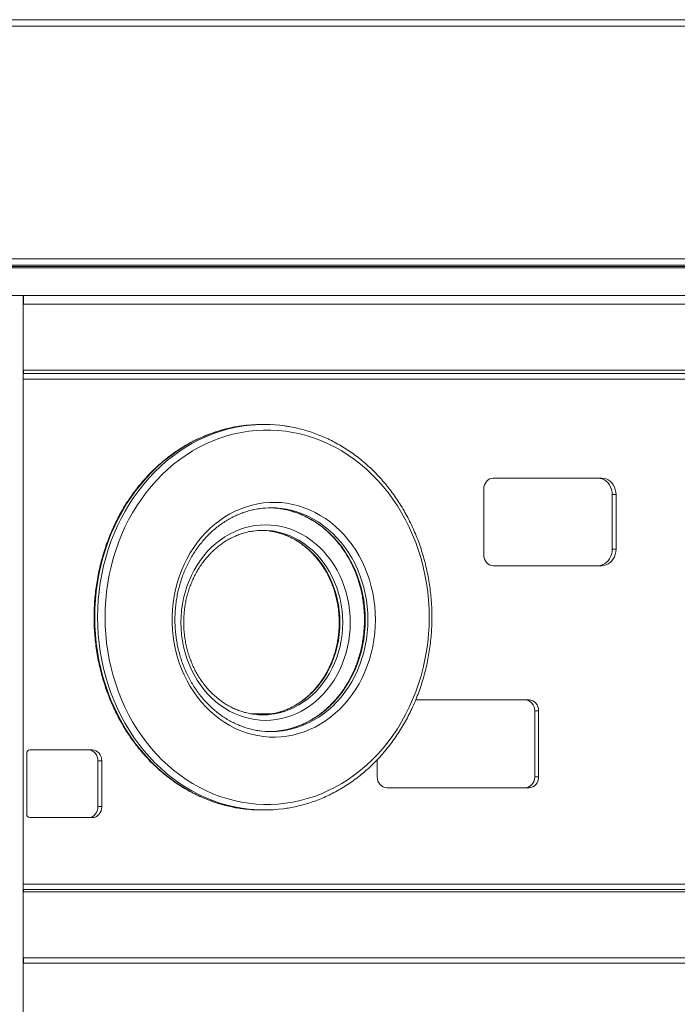
# Model space of a CAD drawing. Units: millimetres. Extents: x -26646 to 50195, y -16891 to 11023.
# Drawn here: x -18020 to -17421, y 6532 to 7428 of the extents above; entities that cross this region are included whole.
import ezdxf

# ---------------------------------------------------------------- set-up
doc = ezdxf.new("R2010")
doc.units = ezdxf.units.MM

msp = doc.modelspace()

# ---------------------------------------------------------------- linework, layer by layer
at = {"color": 7, "linetype": 'Continuous', "lineweight": 15}
for p, q in [((-17023.41, 7427.9), (-18078.04, 7427.91)), ((-18071.82, 7421.96), (-17015.16, 7421.96)), ((-18071.55, 7210.07), (-16830.51, 7210.07)), ((-18074.82, 7202.13), (-16831.71, 7202.12)), ((-18073.74, 7203.11), (-16830.16, 7203.11)), ((-16829.4, 7204.42), (-18072.99, 7204.43)), ((-18077.07, 7176.84), (-16910.72, 7176.84)), ((-18016.43, 4810.94), (-18016.43, 7176.84)), ((-18016.2, 7168.94), (-18016.2, 7176.84)), ((-18016.13, 7168.94), (-18016.13, 7176.84)), ((-16991.96, 7168.94), (-18016.43, 7168.94)), ((-18016.43, 7108.94), (-16991.96, 7108.94)), ((-18016.2, 7105.79), (-18016.2, 7108.94)), ((-18016.43, 7105.79), (-16994.13, 7105.79)), ((-17796.77, 7059.39), (-17799.27, 7059.39)), ((-17489.41, 7010.54), (-17588.26, 7010.54)), ((-17596.92, 7000.54), (-17596.92, 6940.76)), ((-17479.92, 6945.76), (-17479.92, 6995.54)), ((-17479.92, 6995.54), (-17476.42, 6995.54)), ((-17476.42, 6945.76), (-17476.42, 6995.54)), ((-17479.92, 6945.76), (-17476.42, 6945.76)), ((-17588.26, 6930.76), (-17489.41, 6930.76)), ((-17555.61, 6808.6), (-17658.91, 6808.6)), ((-17550.45, 6738.63), (-17550.45, 6798.6)), ((-17550.45, 6798.6), (-17546.95, 6798.6)), ((-17546.95, 6738.63), (-17546.95, 6798.6)), ((-18013.17, 6760.07), (-18013.17, 6704.56)), ((-17953.49, 6763.07), (-18010.57, 6763.07)), ((-17948.33, 6711.56), (-17948.33, 6753.07)), ((-17948.33, 6753.07), (-17944.83, 6753.07)), ((-17944.83, 6711.56), (-17944.83, 6753.07)), ((-17693.92, 6754.27), (-17693.92, 6738.63)), ((-17550.45, 6738.63), (-17546.95, 6738.63)), ((-17685.26, 6728.63), (-17555.61, 6728.63)), ((-17948.33, 6711.56), (-17944.83, 6711.56)), ((-17799.27, 6708.44), (-17796.77, 6708.44)), ((-18010.57, 6701.56), (-17953.49, 6701.56)), ((-16994.13, 6635.94), (-18016.43, 6635.94)), ((-18016.43, 6633.94), (-16992.01, 6633.94)), ((-18016.2, 6633.94), (-18016.2, 6635.94)), ((-16992.01, 6573.94), (-18016.43, 6573.94)), ((-18016.2, 6568.94), (-18016.2, 6573.94)), ((-18016.43, 6568.94), (-16991.99, 6568.94))]:
    msp.add_line(p, q, dxfattribs=at)
at = {"color": 8, "linetype": 'Continuous', "lineweight": 15}
for p, q in [((-16992.08, 7100.79), (-18016.43, 7100.79)), ((-17790.28, 6795.94), (-17808.48, 6795.94)), ((-18016.43, 6640.94), (-16992.08, 6640.94))]:
    msp.add_line(p, q, dxfattribs=at)
at = {"color": 8, "linetype": 'Continuous', "lineweight": 15, "flags": 128}
for points in [[(-17817.74, 7058.09), (-17819.67, 7057.8), (-17826.41, 7056.57), (-17833.09, 7054.99), (-17839.7, 7053.06), (-17846.23, 7050.8), (-17852.67, 7048.2), (-17859, 7045.27), (-17865.21, 7042.01), (-17871.28, 7038.44), (-17877.22, 7034.55), (-17882.99, 7030.36), (-17888.6, 7025.87), (-17894.02, 7021.1), (-17899.26, 7016.06), (-17904.29, 7010.75), (-17909.11, 7005.18), (-17913.71, 6999.36), (-17918.08, 6993.32), (-17922.22, 6987.05), (-17926.1, 6980.58), (-17929.73, 6973.91), (-17933.09, 6967.06), (-17936.19, 6960.05), (-17939.01, 6952.88), (-17941.55, 6945.57), (-17943.8, 6938.14), (-17945.76, 6930.6), (-17947.43, 6922.96), (-17948.8, 6915.24), (-17949.86, 6907.47), (-17950.63, 6899.64), (-17951.09, 6891.79), (-17951.24, 6883.91), (-17951.09, 6876.04), (-17950.63, 6868.18), (-17949.86, 6860.36), (-17948.8, 6852.58), (-17947.43, 6844.87), (-17945.76, 6837.23), (-17943.8, 6829.69), (-17941.55, 6822.26), (-17939.01, 6814.95), (-17936.19, 6807.78), (-17933.09, 6800.76), (-17929.73, 6793.91), (-17926.1, 6787.24), (-17922.22, 6780.77), (-17918.08, 6774.51), (-17913.71, 6768.46), (-17909.11, 6762.65), (-17904.29, 6757.08), (-17899.26, 6751.77), (-17894.02, 6746.72), (-17888.6, 6741.95), (-17882.99, 6737.47), (-17877.22, 6733.28), (-17871.28, 6729.39), (-17865.21, 6725.82), (-17859, 6722.56), (-17852.67, 6719.63), (-17846.23, 6717.03), (-17839.7, 6714.76), (-17833.09, 6712.84), (-17826.41, 6711.26), (-17819.67, 6710.03), (-17816.31, 6709.54)], [(-17815.23, 6709.74), (-17817.17, 6710.03), (-17823.91, 6711.26), (-17830.59, 6712.84), (-17837.2, 6714.76), (-17843.73, 6717.03), (-17850.17, 6719.63), (-17856.5, 6722.56), (-17862.71, 6725.82), (-17868.78, 6729.39), (-17874.72, 6733.28), (-17880.49, 6737.47), (-17886.1, 6741.95), (-17891.52, 6746.72), (-17896.76, 6751.77), (-17901.79, 6757.08), (-17906.61, 6762.65), (-17911.21, 6768.46), (-17915.58, 6774.51), (-17919.72, 6780.77), (-17923.6, 6787.24), (-17927.23, 6793.91), (-17930.59, 6800.76), (-17933.69, 6807.78), (-17936.51, 6814.95), (-17939.05, 6822.26), (-17941.3, 6829.69), (-17943.26, 6837.23), (-17944.93, 6844.87), (-17946.3, 6852.58), (-17947.36, 6860.36), (-17948.13, 6868.18), (-17948.59, 6876.04), (-17948.74, 6883.91), (-17948.59, 6891.79), (-17948.13, 6899.64), (-17947.36, 6907.47), (-17946.3, 6915.24), (-17944.93, 6922.96), (-17943.26, 6930.6), (-17941.3, 6938.14), (-17939.05, 6945.57), (-17936.51, 6952.88), (-17933.69, 6960.05), (-17930.59, 6967.06), (-17927.23, 6973.91), (-17923.6, 6980.58), (-17919.72, 6987.05), (-17915.58, 6993.32), (-17911.21, 6999.36), (-17906.61, 7005.18), (-17901.79, 7010.75), (-17896.76, 7016.06), (-17891.52, 7021.1), (-17886.1, 7025.87), (-17880.49, 7030.36), (-17874.72, 7034.55), (-17868.78, 7038.44), (-17862.71, 7042.01), (-17856.5, 7045.27), (-17850.17, 7048.2), (-17843.73, 7050.8), (-17837.2, 7053.06), (-17830.59, 7054.99), (-17823.91, 7056.57), (-17817.17, 7057.8), (-17813.11, 7058.37)], [(-17782.76, 6982.81), (-17778.98, 6982.19), (-17773.89, 6981.06), (-17768.87, 6979.58), (-17763.94, 6977.77), (-17759.1, 6975.62), (-17754.38, 6973.15), (-17749.8, 6970.36), (-17745.37, 6967.27), (-17741.1, 6963.89), (-17737.01, 6960.22), (-17733.11, 6956.27), (-17729.42, 6952.08), (-17725.95, 6947.63), (-17722.71, 6942.97), (-17719.72, 6938.09), (-17716.97, 6933.01), (-17714.5, 6927.76), (-17712.29, 6922.35), (-17710.36, 6916.8), (-17708.71, 6911.13), (-17707.36, 6905.35), (-17706.3, 6899.5), (-17705.55, 6893.58), (-17705.09, 6887.62), (-17704.94, 6881.64)], [(-17702.44, 6881.64), (-17702.59, 6887.62), (-17703.05, 6893.58), (-17703.8, 6899.5), (-17704.86, 6905.35), (-17706.21, 6911.13), (-17707.86, 6916.8), (-17709.79, 6922.35), (-17712, 6927.76), (-17714.47, 6933.01), (-17717.22, 6938.09), (-17720.21, 6942.97), (-17723.45, 6947.63), (-17726.92, 6952.08), (-17730.61, 6956.27), (-17734.51, 6960.22), (-17738.6, 6963.89), (-17742.87, 6967.27), (-17747.3, 6970.36), (-17751.88, 6973.15), (-17756.6, 6975.62), (-17761.44, 6977.77), (-17766.37, 6979.58), (-17771.39, 6981.06), (-17776.48, 6982.19), (-17781.09, 6982.92)], [(-17792.54, 6962.51), (-17790.11, 6962.15), (-17785.47, 6961.18), (-17780.9, 6959.87), (-17776.41, 6958.23), (-17772.02, 6956.25), (-17767.75, 6953.94), (-17763.62, 6951.33), (-17759.65, 6948.4), (-17755.85, 6945.19), (-17752.23, 6941.7), (-17748.82, 6937.95), (-17745.63, 6933.95), (-17742.66, 6929.72), (-17739.94, 6925.28), (-17737.48, 6920.64), (-17735.28, 6915.83), (-17733.35, 6910.87), (-17731.71, 6905.77), (-17730.36, 6900.56), (-17729.3, 6895.26), (-17728.54, 6889.89), (-17728.08, 6884.47), (-17727.93, 6879.04)], [(-17725.43, 6879.04), (-17725.58, 6884.47), (-17726.04, 6889.89), (-17726.8, 6895.26), (-17727.86, 6900.56), (-17729.21, 6905.77), (-17730.85, 6910.87), (-17732.78, 6915.83), (-17734.98, 6920.64), (-17737.44, 6925.28), (-17740.16, 6929.72), (-17743.13, 6933.95), (-17746.32, 6937.95), (-17749.73, 6941.7), (-17753.35, 6945.19), (-17757.15, 6948.4), (-17761.12, 6951.33), (-17765.25, 6953.94), (-17769.52, 6956.25), (-17773.91, 6958.23), (-17778.4, 6959.87), (-17782.97, 6961.18), (-17787.61, 6962.15), (-17789.79, 6962.48)], [(-17727.93, 6879.04), (-17728.08, 6873.6), (-17728.54, 6868.19), (-17729.3, 6862.82), (-17730.36, 6857.52), (-17731.71, 6852.3), (-17733.35, 6847.21), (-17735.28, 6842.24), (-17737.48, 6837.43), (-17739.94, 6832.79), (-17742.66, 6828.35), (-17745.63, 6824.12), (-17748.82, 6820.12), (-17752.23, 6816.37), (-17755.85, 6812.88), (-17759.65, 6809.67), (-17763.62, 6806.75), (-17767.75, 6804.13), (-17772.02, 6801.83), (-17776.41, 6799.85), (-17780.9, 6798.2), (-17785.47, 6796.89), (-17790.11, 6795.93), (-17792.33, 6795.59)], [(-17790.03, 6795.57), (-17787.61, 6795.93), (-17782.97, 6796.89), (-17778.4, 6798.2), (-17773.91, 6799.85), (-17769.52, 6801.83), (-17765.25, 6804.13), (-17761.12, 6806.75), (-17757.15, 6809.67), (-17753.35, 6812.88), (-17749.73, 6816.37), (-17746.32, 6820.12), (-17743.13, 6824.12), (-17740.16, 6828.35), (-17737.44, 6832.79), (-17734.98, 6837.43), (-17732.78, 6842.24), (-17730.85, 6847.21), (-17729.21, 6852.3), (-17727.86, 6857.52), (-17726.8, 6862.82), (-17726.04, 6868.19), (-17725.58, 6873.6), (-17725.43, 6879.04)], [(-17704.94, 6881.64), (-17705.09, 6875.67), (-17705.55, 6869.71), (-17706.3, 6863.79), (-17707.36, 6857.94), (-17708.71, 6852.16), (-17710.36, 6846.49), (-17712.29, 6840.94), (-17714.5, 6835.53), (-17716.97, 6830.28), (-17719.72, 6825.2), (-17722.71, 6820.32), (-17725.95, 6815.65), (-17729.42, 6811.21), (-17733.11, 6807.02), (-17737.01, 6803.07), (-17741.1, 6799.4), (-17745.37, 6796.02), (-17749.8, 6792.93), (-17754.38, 6790.14), (-17759.1, 6787.67), (-17763.94, 6785.52), (-17768.87, 6783.71), (-17773.89, 6782.23), (-17778.98, 6781.1), (-17783.67, 6780.36)], [(-17780.27, 6780.48), (-17776.48, 6781.1), (-17771.39, 6782.23), (-17766.37, 6783.71), (-17761.44, 6785.52), (-17756.6, 6787.67), (-17751.88, 6790.14), (-17747.3, 6792.93), (-17742.87, 6796.02), (-17738.6, 6799.4), (-17734.51, 6803.07), (-17730.61, 6807.02), (-17726.92, 6811.21), (-17723.45, 6815.65), (-17720.21, 6820.32), (-17717.22, 6825.2), (-17714.47, 6830.28), (-17712, 6835.53), (-17709.79, 6840.94), (-17707.86, 6846.49), (-17706.21, 6852.16), (-17704.86, 6857.94), (-17703.8, 6863.79), (-17703.05, 6869.71), (-17702.59, 6875.67), (-17702.44, 6881.64)]]:
    msp.add_lwpolyline(points, dxfattribs=at)
at = {"color": 7, "linetype": 'Continuous', "lineweight": 15, "flags": 128}
for points in [[(-17646.64, 6883.91), (-17646.79, 6891.67), (-17647.25, 6899.41), (-17648.01, 6907.13), (-17649.08, 6914.79), (-17650.45, 6922.39), (-17652.11, 6929.91), (-17654.07, 6937.33), (-17656.32, 6944.64), (-17658.86, 6951.83), (-17661.68, 6958.88), (-17664.77, 6965.77), (-17668.13, 6972.49), (-17671.75, 6979.03), (-17675.63, 6985.37), (-17679.75, 6991.5), (-17684.11, 6997.4), (-17688.7, 7003.08), (-17693.5, 7008.5), (-17698.52, 7013.67), (-17703.73, 7018.57), (-17709.13, 7023.19), (-17714.71, 7027.52), (-17720.45, 7031.55), (-17726.35, 7035.27), (-17732.39, 7038.69), (-17738.55, 7041.78), (-17744.83, 7044.54), (-17751.22, 7046.98), (-17757.69, 7049.07), (-17764.24, 7050.82), (-17770.85, 7052.23), (-17777.5, 7053.28), (-17784.2, 7053.99), (-17790.91, 7054.34), (-17797.63, 7054.34), (-17804.35, 7053.99), (-17811.04, 7053.28), (-17817.7, 7052.23), (-17824.31, 7050.82), (-17830.86, 7049.07), (-17837.33, 7046.98), (-17843.71, 7044.54), (-17849.99, 7041.78), (-17856.16, 7038.69), (-17862.19, 7035.27), (-17868.09, 7031.55), (-17873.83, 7027.52), (-17879.41, 7023.19), (-17884.81, 7018.57), (-17890.03, 7013.67), (-17895.04, 7008.5), (-17899.85, 7003.08), (-17904.44, 6997.4), (-17908.8, 6991.5), (-17912.92, 6985.37), (-17916.79, 6979.03), (-17920.42, 6972.49), (-17923.78, 6965.77), (-17926.87, 6958.88), (-17929.69, 6951.83), (-17932.22, 6944.64), (-17934.47, 6937.33), (-17936.43, 6929.91), (-17938.1, 6922.39), (-17939.47, 6914.79), (-17940.53, 6907.13), (-17941.3, 6899.41), (-17941.76, 6891.67), (-17941.91, 6883.91), (-17941.76, 6876.15), (-17941.3, 6868.41), (-17940.53, 6860.7), (-17939.47, 6853.04), (-17938.1, 6845.44), (-17936.43, 6837.92), (-17934.47, 6830.5), (-17932.22, 6823.18), (-17929.69, 6816), (-17926.87, 6808.95), (-17923.78, 6802.06), (-17920.42, 6795.34), (-17916.79, 6788.8), (-17912.92, 6782.46), (-17908.8, 6776.33), (-17904.44, 6770.42), (-17899.85, 6764.75), (-17895.04, 6759.32), (-17890.03, 6754.16), (-17884.81, 6749.26), (-17879.41, 6744.64), (-17873.83, 6740.31), (-17868.09, 6736.28), (-17862.19, 6732.55), (-17856.16, 6729.14), (-17849.99, 6726.05), (-17843.71, 6723.28), (-17837.33, 6720.85), (-17830.86, 6718.75), (-17824.31, 6717), (-17817.7, 6715.6), (-17811.04, 6714.54), (-17804.35, 6713.84), (-17797.63, 6713.48), (-17790.91, 6713.48), (-17784.2, 6713.84), (-17777.5, 6714.54), (-17770.85, 6715.6), (-17764.24, 6717), (-17757.69, 6718.75), (-17751.22, 6720.85), (-17744.83, 6723.28), (-17738.55, 6726.05), (-17732.39, 6729.14), (-17726.35, 6732.55), (-17720.45, 6736.28), (-17714.71, 6740.31), (-17709.13, 6744.64), (-17703.73, 6749.26), (-17698.52, 6754.16), (-17693.5, 6759.32), (-17688.7, 6764.75), (-17684.11, 6770.42), (-17679.75, 6776.33), (-17675.63, 6782.46), (-17671.75, 6788.8), (-17668.13, 6795.34), (-17664.77, 6802.06), (-17661.68, 6808.95), (-17658.86, 6816), (-17656.32, 6823.18), (-17654.07, 6830.5), (-17652.11, 6837.92), (-17650.45, 6845.44), (-17649.08, 6853.04), (-17648.01, 6860.7), (-17647.25, 6868.41), (-17646.79, 6876.15), (-17646.64, 6883.91)], [(-17588.26, 7010.54), (-17589.95, 7010.35), (-17591.57, 7009.78), (-17593.07, 7008.85), (-17594.38, 7007.61), (-17595.46, 7006.09), (-17596.26, 7004.36), (-17596.75, 7002.49), (-17596.92, 7000.54)], [(-17479.92, 6995.54), (-17480.08, 6997.88), (-17480.56, 7000.17), (-17481.34, 7002.35), (-17482.4, 7004.35), (-17483.73, 7006.14), (-17485.28, 7007.67), (-17487.01, 7008.9), (-17488.9, 7009.8), (-17490.88, 7010.35), (-17492.91, 7010.54)], [(-17476.42, 6995.54), (-17476.58, 6997.88), (-17477.06, 7000.17), (-17477.84, 7002.35), (-17478.9, 7004.35), (-17480.23, 7006.14), (-17481.78, 7007.67), (-17483.51, 7008.9), (-17485.4, 7009.8), (-17487.38, 7010.35), (-17489.41, 7010.54)], [(-17695.61, 6881.64), (-17695.76, 6875.49), (-17696.22, 6869.35), (-17696.99, 6863.26), (-17698.06, 6857.22), (-17699.43, 6851.27), (-17701.09, 6845.41), (-17703.04, 6839.68), (-17705.28, 6834.09), (-17707.79, 6828.65), (-17710.56, 6823.39), (-17713.6, 6818.33), (-17716.88, 6813.47), (-17720.4, 6808.85), (-17724.15, 6804.46), (-17728.1, 6800.33), (-17732.26, 6796.47), (-17736.6, 6792.89), (-17741.12, 6789.61), (-17745.79, 6786.63), (-17750.6, 6783.97), (-17755.53, 6781.63), (-17760.58, 6779.63), (-17765.71, 6777.96), (-17770.92, 6776.64), (-17776.19, 6775.67), (-17781.5, 6775.05), (-17786.83, 6774.78), (-17792.16, 6774.87), (-17797.48, 6775.32), (-17802.77, 6776.11), (-17808.01, 6777.26), (-17813.19, 6778.75), (-17818.28, 6780.59), (-17823.27, 6782.76), (-17828.15, 6785.26), (-17832.89, 6788.08), (-17837.49, 6791.21), (-17841.92, 6794.64), (-17846.17, 6798.36), (-17850.23, 6802.36), (-17854.08, 6806.62), (-17857.71, 6811.13), (-17861.11, 6815.87), (-17864.27, 6820.84), (-17867.18, 6826), (-17869.83, 6831.35), (-17872.2, 6836.87), (-17874.3, 6842.53), (-17876.1, 6848.33), (-17877.62, 6854.23), (-17878.84, 6860.23), (-17879.76, 6866.3), (-17880.37, 6872.42), (-17880.68, 6878.56), (-17880.68, 6884.72), (-17880.37, 6890.87), (-17879.76, 6896.99), (-17878.84, 6903.06), (-17877.62, 6909.06), (-17876.1, 6914.96), (-17874.3, 6920.76), (-17872.2, 6926.42), (-17869.83, 6931.94), (-17867.18, 6937.29), (-17864.27, 6942.45), (-17861.11, 6947.42), (-17857.71, 6952.16), (-17854.08, 6956.67), (-17850.23, 6960.93), (-17846.17, 6964.93), (-17841.92, 6968.65), (-17837.49, 6972.08), (-17832.89, 6975.21), (-17828.15, 6978.03), (-17823.27, 6980.53), (-17818.28, 6982.7), (-17813.19, 6984.54), (-17808.01, 6986.03), (-17802.77, 6987.18), (-17797.48, 6987.97), (-17792.16, 6988.42), (-17786.83, 6988.51), (-17781.5, 6988.24), (-17776.19, 6987.62), (-17770.92, 6986.65), (-17765.71, 6985.33), (-17760.58, 6983.66), (-17755.53, 6981.66), (-17750.6, 6979.32), (-17745.79, 6976.66), (-17741.12, 6973.68), (-17736.6, 6970.4), (-17732.26, 6966.82), (-17728.1, 6962.96), (-17724.15, 6958.83), (-17720.4, 6954.44), (-17716.88, 6949.82), (-17713.6, 6944.96), (-17710.56, 6939.89), (-17707.79, 6934.64), (-17705.28, 6929.2), (-17703.04, 6923.61), (-17701.09, 6917.88), (-17699.43, 6912.02), (-17698.06, 6906.07), (-17696.99, 6900.03), (-17696.22, 6893.94), (-17695.76, 6887.8), (-17695.61, 6881.64)], [(-17718.6, 6879.04), (-17718.75, 6873.45), (-17719.21, 6867.88), (-17719.96, 6862.36), (-17721.02, 6856.9), (-17722.37, 6851.53), (-17724.01, 6846.27), (-17725.93, 6841.14), (-17728.13, 6836.16), (-17730.6, 6831.35), (-17733.32, 6826.72), (-17736.29, 6822.31), (-17739.49, 6818.11), (-17742.91, 6814.16), (-17746.54, 6810.46), (-17750.37, 6807.03), (-17754.37, 6803.89), (-17758.54, 6801.05), (-17762.86, 6798.51), (-17767.3, 6796.29), (-17771.86, 6794.39), (-17776.51, 6792.83), (-17781.23, 6791.61), (-17786.01, 6790.74), (-17790.83, 6790.21), (-17795.67, 6790.04), (-17800.51, 6790.21), (-17805.33, 6790.74), (-17810.12, 6791.61), (-17814.84, 6792.83), (-17819.49, 6794.39), (-17824.05, 6796.29), (-17828.49, 6798.51), (-17832.81, 6801.05), (-17836.97, 6803.89), (-17840.98, 6807.03), (-17844.8, 6810.46), (-17848.44, 6814.16), (-17851.86, 6818.11), (-17855.06, 6822.31), (-17858.03, 6826.72), (-17860.75, 6831.35), (-17863.22, 6836.16), (-17865.41, 6841.14), (-17867.34, 6846.27), (-17868.98, 6851.53), (-17870.33, 6856.9), (-17871.39, 6862.36), (-17872.14, 6867.88), (-17872.6, 6873.45), (-17872.75, 6879.04), (-17872.6, 6884.63), (-17872.14, 6890.19), (-17871.39, 6895.71), (-17870.33, 6901.17), (-17868.98, 6906.54), (-17867.34, 6911.8), (-17865.41, 6916.93), (-17863.22, 6921.91), (-17860.75, 6926.73), (-17858.03, 6931.35), (-17855.06, 6935.77), (-17851.86, 6939.96), (-17848.44, 6943.92), (-17844.8, 6947.61), (-17840.98, 6951.04), (-17836.97, 6954.18), (-17832.81, 6957.03), (-17828.49, 6959.57), (-17824.05, 6961.79), (-17819.49, 6963.68), (-17814.84, 6965.24), (-17810.12, 6966.46), (-17805.33, 6967.34), (-17800.51, 6967.86), (-17795.67, 6968.04), (-17790.83, 6967.86), (-17786.01, 6967.34), (-17781.23, 6966.46), (-17776.51, 6965.24), (-17771.86, 6963.68), (-17767.3, 6961.79), (-17762.86, 6959.57), (-17758.54, 6957.03), (-17754.37, 6954.18), (-17750.37, 6951.04), (-17746.54, 6947.61), (-17742.91, 6943.92), (-17739.49, 6939.96), (-17736.29, 6935.77), (-17733.32, 6931.35), (-17730.6, 6926.73), (-17728.13, 6921.91), (-17725.93, 6916.93), (-17724.01, 6911.8), (-17722.37, 6906.54), (-17721.02, 6901.17), (-17719.96, 6895.71), (-17719.21, 6890.19), (-17718.75, 6884.63), (-17718.6, 6879.04)], [(-17799.42, 6963.02), (-17794.79, 6962.76), (-17792.54, 6962.51)], [(-17596.92, 6940.76), (-17596.75, 6938.8), (-17596.26, 6936.93), (-17595.46, 6935.2), (-17594.38, 6933.68), (-17593.07, 6932.44), (-17591.57, 6931.52), (-17589.95, 6930.95), (-17588.26, 6930.76)], [(-17492.91, 6930.76), (-17490.88, 6930.94), (-17488.9, 6931.49), (-17487.01, 6932.39), (-17485.28, 6933.62), (-17483.73, 6935.15), (-17482.4, 6936.94), (-17481.34, 6938.95), (-17480.56, 6941.12), (-17480.08, 6943.41), (-17479.92, 6945.76)], [(-17489.41, 6930.76), (-17487.38, 6930.94), (-17485.4, 6931.49), (-17483.51, 6932.39), (-17481.78, 6933.62), (-17480.23, 6935.15), (-17478.9, 6936.94), (-17477.84, 6938.95), (-17477.06, 6941.12), (-17476.58, 6943.41), (-17476.42, 6945.76)], [(-17550.45, 6798.6), (-17550.62, 6800.55), (-17551.11, 6802.42), (-17551.91, 6804.15), (-17552.99, 6805.67), (-17554.3, 6806.91), (-17555.8, 6807.83), (-17557.42, 6808.4), (-17559.11, 6808.6)], [(-17546.95, 6798.6), (-17547.12, 6800.55), (-17547.61, 6802.42), (-17548.41, 6804.15), (-17549.49, 6805.67), (-17550.8, 6806.91), (-17552.3, 6807.83), (-17553.92, 6808.4), (-17555.61, 6808.6)], [(-17792.33, 6795.59), (-17794.79, 6795.31), (-17799.42, 6795.05)], [(-17948.33, 6753.07), (-17948.49, 6755.02), (-17948.99, 6756.89), (-17949.79, 6758.62), (-17950.86, 6760.14), (-17952.17, 6761.38), (-17953.67, 6762.3), (-17955.3, 6762.87), (-17956.99, 6763.07)], [(-17944.83, 6753.07), (-17944.99, 6755.02), (-17945.49, 6756.89), (-17946.29, 6758.62), (-17947.36, 6760.14), (-17948.67, 6761.38), (-17950.17, 6762.3), (-17951.8, 6762.87), (-17953.49, 6763.07)], [(-17693.92, 6738.63), (-17693.75, 6736.67), (-17693.26, 6734.8), (-17692.46, 6733.07), (-17691.38, 6731.55), (-17690.07, 6730.31), (-17688.57, 6729.39), (-17686.95, 6728.82), (-17685.26, 6728.63)], [(-17559.11, 6728.63), (-17557.42, 6728.82), (-17555.8, 6729.39), (-17554.3, 6730.31), (-17552.99, 6731.55), (-17551.91, 6733.07), (-17551.11, 6734.8), (-17550.62, 6736.67), (-17550.45, 6738.63)], [(-17555.61, 6728.63), (-17553.92, 6728.82), (-17552.3, 6729.39), (-17550.8, 6730.31), (-17549.49, 6731.55), (-17548.41, 6733.07), (-17547.61, 6734.8), (-17547.12, 6736.67), (-17546.95, 6738.63)], [(-17956.99, 6701.56), (-17955.3, 6701.75), (-17953.67, 6702.32), (-17952.17, 6703.24), (-17950.86, 6704.49), (-17949.79, 6706), (-17948.99, 6707.73), (-17948.49, 6709.61), (-17948.33, 6711.56)], [(-17953.49, 6701.56), (-17951.8, 6701.75), (-17950.17, 6702.32), (-17948.67, 6703.24), (-17947.36, 6704.49), (-17946.29, 6706), (-17945.49, 6707.73), (-17944.99, 6709.61), (-17944.83, 6711.56)]]:
    msp.add_lwpolyline(points, dxfattribs=at)
at = {"color": 7, "linetype": 'Continuous', "lineweight": 15}
for centre, radius, start, end in [((-17799.26, 6927.47), 131.91, 90.00442, 98.05094), ((-17796.77, 6927.58), 131.81, 81.95486, 97.1201), ((-17790.66, 6907), 76.52, 82.81431, 97.39902), ((-17793.17, 6906.91), 76.61, 82.19256, 89.05866), ((-17798.17, 6899.92), 63.11, 82.36654, 98.012), ((-17798.17, 6858.12), 63.08, 262.81497, 277.42157), ((-17790.66, 6856.3), 76.53, 262.28251, 277.8019), ((-17793.17, 6856.36), 76.59, 270.9408, 277.12647), ((-18010.35, 6760.25), 2.82, 94.40195, 183.81126), ((-17799.26, 6840.32), 131.88, 262.57444, 269.99612), ((-17796.77, 6840.26), 131.82, 261.95155, 277.55905), ((-18010.35, 6704.37), 2.82, 176.18874, 265.59805)]:
    msp.add_arc(centre, radius, start, end, dxfattribs=at)
for points, knots in [([(-17817.91, 7058.04), (-17819.35, 7057.84), (-17822.93, 7057.33), (-17828.61, 7056.16), (-17834.94, 7054.59), (-17841.21, 7052.69), (-17847.4, 7050.5), (-17853.51, 7048), (-17859.51, 7045.21), (-17865.41, 7042.13), (-17871.19, 7038.76), (-17876.85, 7035.11), (-17882.36, 7031.19), (-17887.72, 7027), (-17892.92, 7022.56), (-17897.96, 7017.86), (-17902.82, 7012.93), (-17907.49, 7007.76), (-17911.96, 7002.37), (-17916.23, 6996.76), (-17920.3, 6990.95), (-17924.14, 6984.94), (-17927.76, 6978.76), (-17931.14, 6972.4), (-17934.29, 6965.88), (-17937.2, 6959.22), (-17939.85, 6952.42), (-17942.25, 6945.49), (-17944.4, 6938.46), (-17946.28, 6931.32), (-17947.9, 6924.1), (-17949.25, 6916.81), (-17950.33, 6909.46), (-17951.14, 6902.06), (-17951.67, 6894.63), (-17951.93, 6887.18), (-17951.91, 6879.73), (-17951.62, 6872.28), (-17951.05, 6864.85), (-17950.21, 6857.46), (-17949.1, 6850.11), (-17947.72, 6842.83), (-17946.06, 6835.62), (-17944.15, 6828.49), (-17941.97, 6821.47), (-17939.54, 6814.55), (-17936.85, 6807.77), (-17933.91, 6801.12), (-17930.73, 6794.62), (-17927.31, 6788.28), (-17923.66, 6782.11), (-17919.79, 6776.13), (-17915.7, 6770.34), (-17911.4, 6764.75), (-17906.89, 6759.38), (-17902.19, 6754.24), (-17897.31, 6749.33), (-17892.25, 6744.67), (-17887.02, 6740.25), (-17881.63, 6736.1), (-17876.09, 6732.21), (-17870.42, 6728.6), (-17864.62, 6725.26), (-17858.7, 6722.22), (-17852.67, 6719.46), (-17846.55, 6717.01), (-17840.34, 6714.85), (-17834.06, 6713), (-17827.72, 6711.46), (-17821.85, 6710.3), (-17818.08, 6709.8), (-17816.47, 6709.58)], [0, 0, 0, 0, 0.009776, 0.024336, 0.038898, 0.053462, 0.06803, 0.082601, 0.097176, 0.111755, 0.126339, 0.140927, 0.15552, 0.170117, 0.184718, 0.199324, 0.213933, 0.228546, 0.243163, 0.257783, 0.272406, 0.287031, 0.301659, 0.316289, 0.330921, 0.345554, 0.360189, 0.374825, 0.389463, 0.404101, 0.41874, 0.43338, 0.44802, 0.462661, 0.477302, 0.491944, 0.506586, 0.521228, 0.53587, 0.550512, 0.565154, 0.579796, 0.594438, 0.60908, 0.623721, 0.638362, 0.653002, 0.667641, 0.68228, 0.696917, 0.711552, 0.726186, 0.740818, 0.755448, 0.770075, 0.784699, 0.79932, 0.813938, 0.828552, 0.843162, 0.857767, 0.872369, 0.886965, 0.901557, 0.916144, 0.930727, 0.945305, 0.959879, 0.974449, 0.989016, 1, 1, 1, 1]), ([(-17644.14, 6883.91), (-17644.14, 6885.23), (-17644.17, 6889.04), (-17644.42, 6895.32), (-17644.97, 6902.75), (-17645.8, 6910.14), (-17646.91, 6917.49), (-17648.28, 6924.78), (-17649.93, 6931.99), (-17651.84, 6939.12), (-17654.01, 6946.15), (-17656.43, 6953.06), (-17659.11, 6959.85), (-17662.04, 6966.51), (-17665.22, 6973.01), (-17668.63, 6979.36), (-17672.27, 6985.53), (-17676.13, 6991.52), (-17680.22, 6997.32), (-17684.51, 7002.91), (-17689.01, 7008.28), (-17693.71, 7013.43), (-17698.59, 7018.35), (-17703.64, 7023.02), (-17708.87, 7027.44), (-17714.25, 7031.61), (-17719.78, 7035.5), (-17725.45, 7039.12), (-17731.25, 7042.47), (-17737.17, 7045.52), (-17743.19, 7048.28), (-17749.31, 7050.75), (-17755.52, 7052.91), (-17761.8, 7054.78), (-17768.14, 7056.32), (-17773.59, 7057.42), (-17776.95, 7057.87), (-17778.16, 7058.04)], [0, 0, 0, 0, 0.015604, 0.04498, 0.074358, 0.103736, 0.133114, 0.162492, 0.191869, 0.221246, 0.250622, 0.279997, 0.30937, 0.338742, 0.368112, 0.39748, 0.426845, 0.456206, 0.485563, 0.514916, 0.544264, 0.573606, 0.602942, 0.63227, 0.661592, 0.690905, 0.72021, 0.749506, 0.778792, 0.80807, 0.837337, 0.866596, 0.895846, 0.925087, 0.95432, 0.983546, 1, 1, 1, 1]), ([(-17800.77, 6780.48), (-17801.03, 6780.5), (-17802.92, 6780.71), (-17806.38, 6781.4), (-17811.16, 6782.55), (-17815.86, 6784.03), (-17820.49, 6785.82), (-17825.02, 6787.9), (-17829.45, 6790.27), (-17833.76, 6792.92), (-17837.93, 6795.85), (-17841.96, 6799.04), (-17845.83, 6802.49), (-17849.52, 6806.18), (-17853.04, 6810.1), (-17856.36, 6814.24), (-17859.48, 6818.6), (-17862.38, 6823.14), (-17865.07, 6827.87), (-17867.52, 6832.76), (-17869.74, 6837.81), (-17871.71, 6842.99), (-17873.43, 6848.28), (-17874.9, 6853.69), (-17876.1, 6859.17), (-17877.05, 6864.73), (-17877.72, 6870.34), (-17878.13, 6875.99), (-17878.26, 6881.65), (-17878.13, 6887.31), (-17877.72, 6892.95), (-17877.05, 6898.56), (-17876.1, 6904.12), (-17874.9, 6909.6), (-17873.43, 6915), (-17871.71, 6920.3), (-17869.74, 6925.48), (-17867.53, 6930.52), (-17865.07, 6935.4), (-17862.39, 6940.13), (-17859.49, 6944.67), (-17856.38, 6949.01), (-17853.07, 6953.15), (-17849.56, 6957.07), (-17845.87, 6960.76), (-17842.01, 6964.2), (-17838, 6967.39), (-17833.84, 6970.32), (-17829.54, 6972.97), (-17825.13, 6975.34), (-17820.6, 6977.42), (-17815.99, 6979.21), (-17811.29, 6980.7), (-17806.53, 6981.87), (-17802.88, 6982.58), (-17800.81, 6982.81), (-17800.35, 6982.86)], [0, 0, 0, 0, 0.003138, 0.022344, 0.041544, 0.060734, 0.079913, 0.099079, 0.118231, 0.137368, 0.156491, 0.1756, 0.194695, 0.213777, 0.232847, 0.251908, 0.270959, 0.290002, 0.309038, 0.328068, 0.347092, 0.366113, 0.38513, 0.404145, 0.423157, 0.442167, 0.461175, 0.480183, 0.499189, 0.518194, 0.537199, 0.556203, 0.575208, 0.594212, 0.613217, 0.632223, 0.65123, 0.670239, 0.68925, 0.708265, 0.727284, 0.746309, 0.765339, 0.784378, 0.803425, 0.822482, 0.841551, 0.860633, 0.879729, 0.898839, 0.917965, 0.937106, 0.956263, 0.975433, 0.994617, 1, 1, 1, 1]), ([(-17782.94, 6982.78), (-17781.93, 6982.65), (-17779.32, 6982.3), (-17775.13, 6981.38), (-17770.39, 6980.06), (-17765.72, 6978.43), (-17761.13, 6976.5), (-17756.65, 6974.28), (-17752.28, 6971.78), (-17748.03, 6968.99), (-17743.93, 6965.93), (-17739.98, 6962.62), (-17736.19, 6959.05), (-17732.58, 6955.25), (-17729.16, 6951.22), (-17725.94, 6946.97), (-17722.92, 6942.52), (-17720.12, 6937.89), (-17717.55, 6933.08), (-17715.2, 6928.11), (-17713.1, 6923), (-17711.25, 6917.76), (-17709.65, 6912.41), (-17708.31, 6906.96), (-17707.23, 6901.44), (-17706.42, 6895.85), (-17705.88, 6890.23), (-17705.64, 6885.48), (-17705.62, 6882.62), (-17705.61, 6881.64)], [0, 0, 0, 0, 0.023927, 0.062434, 0.100924, 0.139395, 0.17784, 0.216259, 0.254649, 0.293009, 0.331341, 0.369644, 0.407921, 0.446174, 0.484404, 0.522615, 0.560808, 0.598986, 0.637151, 0.675306, 0.713451, 0.751588, 0.789719, 0.827844, 0.865965, 0.904083, 0.942198, 0.98031, 1, 1, 1, 1]), ([(-17805.91, 6795.53), (-17806.01, 6795.54), (-17807.58, 6795.69), (-17810.6, 6796.26), (-17814.93, 6797.28), (-17819.19, 6798.64), (-17823.38, 6800.29), (-17827.47, 6802.24), (-17831.45, 6804.48), (-17835.3, 6806.99), (-17839.02, 6809.78), (-17842.58, 6812.82), (-17845.97, 6816.11), (-17849.19, 6819.64), (-17852.21, 6823.39), (-17855.03, 6827.35), (-17857.64, 6831.5), (-17860.02, 6835.82), (-17862.18, 6840.31), (-17864.09, 6844.95), (-17865.76, 6849.71), (-17867.17, 6854.58), (-17868.33, 6859.54), (-17869.22, 6864.58), (-17869.85, 6869.67), (-17870.2, 6874.8), (-17870.29, 6879.94), (-17870.11, 6885.07), (-17869.66, 6890.19), (-17868.94, 6895.26), (-17867.95, 6900.27), (-17866.71, 6905.2), (-17865.21, 6910.03), (-17863.45, 6914.75), (-17861.46, 6919.33), (-17859.23, 6923.76), (-17856.77, 6928.02), (-17854.09, 6932.1), (-17851.21, 6935.98), (-17848.13, 6939.65), (-17844.86, 6943.09), (-17841.42, 6946.29), (-17837.81, 6949.24), (-17834.06, 6951.93), (-17830.18, 6954.35), (-17826.17, 6956.49), (-17822.06, 6958.34), (-17817.86, 6959.9), (-17813.58, 6961.14), (-17809.88, 6961.98), (-17807.61, 6962.29), (-17806.79, 6962.39)], [0, 0, 0, 0, 0.001499, 0.022684, 0.043859, 0.065021, 0.086167, 0.107292, 0.128397, 0.14948, 0.170541, 0.191582, 0.212603, 0.233606, 0.254594, 0.275568, 0.29653, 0.317482, 0.338425, 0.359361, 0.380292, 0.401217, 0.422139, 0.443058, 0.463974, 0.484889, 0.505802, 0.526713, 0.547624, 0.568534, 0.589444, 0.610355, 0.631266, 0.652179, 0.673095, 0.694014, 0.714938, 0.735868, 0.756806, 0.777754, 0.798714, 0.819688, 0.840678, 0.861686, 0.882715, 0.903766, 0.92484, 0.945936, 0.967056, 0.988196, 1, 1, 1, 1]), ([(-17792.7, 6962.49), (-17791.72, 6962.36), (-17789.26, 6962.04), (-17785.39, 6961.17), (-17781.1, 6959.93), (-17776.89, 6958.38), (-17772.76, 6956.53), (-17768.74, 6954.39), (-17764.84, 6951.97), (-17761.08, 6949.28), (-17757.47, 6946.32), (-17754.01, 6943.11), (-17750.74, 6939.66), (-17747.65, 6935.99), (-17744.76, 6932.1), (-17742.08, 6928.01), (-17739.61, 6923.75), (-17737.38, 6919.31), (-17735.38, 6914.72), (-17733.63, 6910), (-17732.13, 6905.17), (-17730.89, 6900.23), (-17729.9, 6895.22), (-17729.19, 6890.15), (-17728.75, 6885.12), (-17728.61, 6881.41), (-17728.6, 6879.41), (-17728.6, 6879.04)], [0, 0, 0, 0, 0.0285473, 0.0708213, 0.1130716, 0.1552903, 0.1974717, 0.2396118, 0.2817087, 0.3237622, 0.3657737, 0.4077454, 0.4496807, 0.4915832, 0.5334567, 0.5753051, 0.6171321, 0.6589411, 0.700735, 0.7425166, 0.7842881, 0.8260513, 0.8678079, 0.9095592, 0.9513062, 0.9908529, 1, 1, 1, 1]), ([(-17728.6, 6879.04), (-17728.61, 6878.15), (-17728.63, 6875.56), (-17728.87, 6871.25), (-17729.41, 6866.15), (-17730.22, 6861.1), (-17731.29, 6856.11), (-17732.62, 6851.21), (-17734.21, 6846.42), (-17736.05, 6841.75), (-17738.12, 6837.22), (-17740.43, 6832.84), (-17742.97, 6828.64), (-17745.72, 6824.63), (-17748.67, 6820.82), (-17751.82, 6817.23), (-17755.15, 6813.87), (-17758.65, 6810.75), (-17762.3, 6807.89), (-17766.1, 6805.29), (-17770.03, 6802.96), (-17774.07, 6800.92), (-17778.21, 6799.17), (-17782.44, 6797.71), (-17786.75, 6796.58), (-17790.1, 6795.88), (-17792.03, 6795.67), (-17792.5, 6795.61)], [0, 0, 0, 0, 0.0215981, 0.0634161, 0.1052372, 0.1470575, 0.1888779, 0.2306993, 0.272523, 0.3143505, 0.3561838, 0.398025, 0.4398767, 0.4817422, 0.5236248, 0.5655285, 0.6074574, 0.649416, 0.6914086, 0.7334393, 0.7755118, 0.8176288, 0.8597918, 0.9020009, 0.9442542, 0.9865477, 1, 1, 1, 1]), ([(-17705.61, 6881.64), (-17705.62, 6880.67), (-17705.64, 6877.8), (-17705.88, 6873.06), (-17706.42, 6867.43), (-17707.23, 6861.85), (-17708.31, 6856.32), (-17709.65, 6850.88), (-17711.25, 6845.53), (-17713.1, 6840.3), (-17715.2, 6835.19), (-17717.54, 6830.23), (-17720.11, 6825.42), (-17722.9, 6820.79), (-17725.92, 6816.35), (-17729.13, 6812.11), (-17732.55, 6808.08), (-17736.15, 6804.28), (-17739.93, 6800.72), (-17743.87, 6797.4), (-17747.96, 6794.35), (-17752.19, 6791.57), (-17756.55, 6789.06), (-17761.03, 6786.83), (-17765.6, 6784.9), (-17770.26, 6783.27), (-17774.99, 6781.95), (-17779.52, 6780.95), (-17782.48, 6780.56), (-17783.82, 6780.38)], [0, 0, 0, 0, 0.0196048, 0.0574426, 0.0952831, 0.133123, 0.1709629, 0.2088034, 0.2466452, 0.2844891, 0.3223363, 0.3601879, 0.3980454, 0.4359104, 0.4737849, 0.511671, 0.549571, 0.5874874, 0.625423, 0.6633803, 0.7013619, 0.7393701, 0.777407, 0.815474, 0.8535717, 0.8917, 0.9298577, 0.9680424, 1, 1, 1, 1]), ([(-17779.27, 6709.61), (-17777.39, 6709.88), (-17773.36, 6710.45), (-17767.24, 6711.7), (-17760.91, 6713.29), (-17754.65, 6715.19), (-17748.46, 6717.4), (-17742.36, 6719.91), (-17736.35, 6722.71), (-17730.46, 6725.8), (-17724.68, 6729.17), (-17719.03, 6732.83), (-17713.52, 6736.76), (-17708.17, 6740.95), (-17702.97, 6745.4), (-17697.94, 6750.11), (-17693.09, 6755.05), (-17688.42, 6760.23), (-17683.95, 6765.63), (-17679.69, 6771.24), (-17675.63, 6777.06), (-17671.79, 6783.06), (-17668.18, 6789.26), (-17664.8, 6795.62), (-17661.66, 6802.14), (-17658.77, 6808.81), (-17656.12, 6815.61), (-17653.72, 6822.54), (-17651.59, 6829.58), (-17649.71, 6836.72), (-17648.1, 6843.94), (-17646.76, 6851.23), (-17645.69, 6858.59), (-17644.89, 6865.99), (-17644.37, 6873.42), (-17644.16, 6879.4), (-17644.14, 6882.9), (-17644.14, 6883.91)], [0, 0, 0, 0, 0.02553, 0.054596, 0.083665, 0.11274, 0.141821, 0.170909, 0.200005, 0.229109, 0.258222, 0.287343, 0.316474, 0.345614, 0.374762, 0.403918, 0.433083, 0.462255, 0.491433, 0.520618, 0.549809, 0.579005, 0.608206, 0.637412, 0.66662, 0.695833, 0.725048, 0.754265, 0.783485, 0.812707, 0.84193, 0.871155, 0.90038, 0.929607, 0.958835, 0.988063, 1, 1, 1, 1])]:
    msp.add_open_spline(points, degree=3, knots=knots, dxfattribs=at)

doc.saveas('drawing.dxf')
